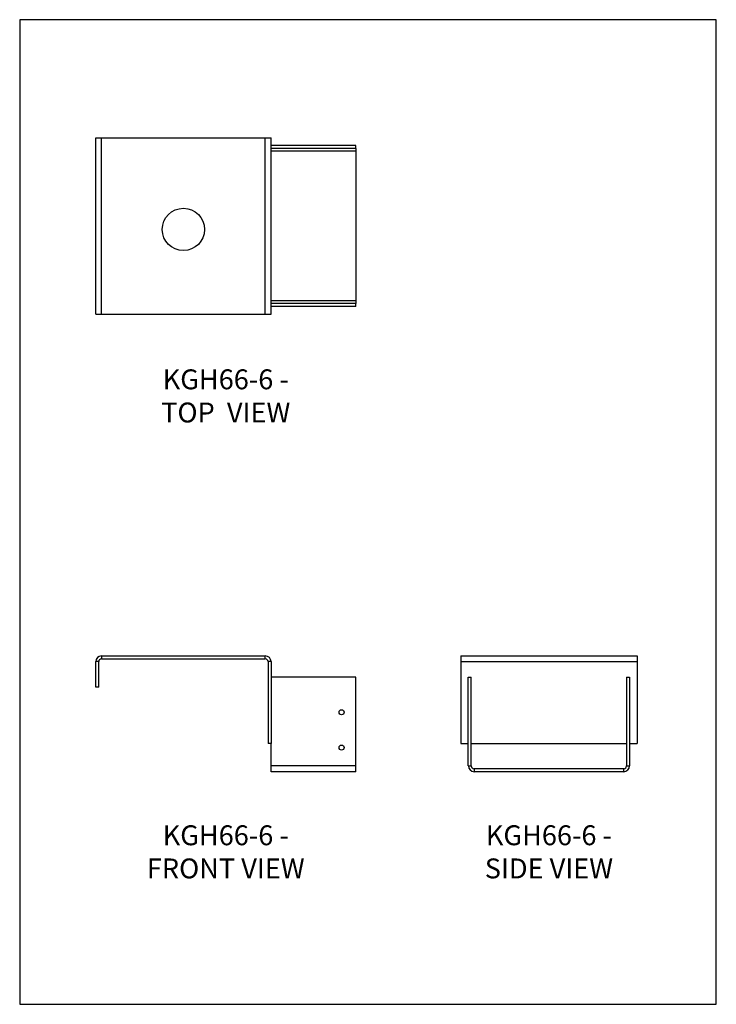
# Model space of a CAD drawing. Units: millimetres. Extents: x -1565 to -935, y -753 to 138.
import ezdxf

# ---------------------------------------------------------------- set-up
doc = ezdxf.new("R2010")
doc.units = ezdxf.units.MM
doc.header["$MEASUREMENT"] = 0
doc.layers.get('0').update_dxf_attribs({"linetype": 'CONTINUOUS'})
doc.layers.get('Defpoints').update_dxf_attribs({"linetype": 'CONTINUOUS'})
doc.layers.add('OBJ', color=179, linetype='CONTINUOUS')
doc.styles.add('SLDTEXTSTYLE0', font='TXT', dxfattribs={"width": 0.605})

msp = doc.modelspace()

# ---------------------------------------------------------------- linework, layer by layer
at = {"color": 7, "linetype": 'Continuous', "lineweight": 25}
for p, q in [((-1495.94, -128.51), (-1495.94, 31.05)), ((-1495.94, 31.05), (-1490.71, 31.05)), ((-1490.71, -128.51), (-1490.71, 31.05)), ((-1490.71, 31.05), (-1342.64, 31.05)), ((-1342.64, -128.51), (-1342.64, 31.05)), ((-1342.64, 31.05), (-1337.4, 31.05)), ((-1337.4, -128.51), (-1337.4, 31.05)), ((-1260.82, 24.15), (-1337.4, 24.15)), ((-1260.82, 21.47), (-1337.4, 21.47)), ((-1260.82, 18.92), (-1337.4, 18.92)), ((-1260.82, 21.47), (-1260.82, 24.15)), ((-1260.82, 21.47), (-1260.82, 18.92)), ((-1260.82, 18.92), (-1260.82, -116.38)), ((-1260.82, -116.38), (-1337.4, -116.38)), ((-1260.82, -118.94), (-1337.4, -118.94)), ((-1260.82, -121.62), (-1337.4, -121.62)), ((-1260.82, -116.38), (-1260.82, -118.94)), ((-1260.82, -121.62), (-1260.82, -118.94)), ((-1495.94, -128.51), (-1490.71, -128.51)), ((-1490.71, -128.51), (-1342.64, -128.51)), ((-1342.64, -128.51), (-1337.4, -128.51)), ((-1493.26, -443.05), (-1495.94, -443.05)), ((-1495.94, -466.02), (-1495.94, -443.05)), ((-1493.26, -466.02), (-1493.26, -443.05)), ((-1490.71, -437.82), (-1490.71, -440.5)), ((-1490.71, -437.82), (-1342.64, -437.82)), ((-1490.71, -440.5), (-1342.64, -440.5)), ((-1342.64, -440.5), (-1342.64, -437.82)), ((-1337.4, -443.05), (-1340.08, -443.05)), ((-1340.08, -443.05), (-1340.08, -517.08)), ((-1337.4, -443.05), (-1337.4, -517.08)), ((-1165.88, -437.82), (-1165.88, -443.05)), ((-1165.88, -437.82), (-1006.32, -437.82)), ((-1165.88, -443.05), (-1165.88, -517.08)), ((-1165.88, -443.05), (-1006.32, -443.05)), ((-1006.32, -437.82), (-1006.32, -443.05)), ((-1006.32, -443.05), (-1006.32, -517.08)), ((-1260.82, -456.96), (-1337.4, -456.96)), ((-1260.82, -537.38), (-1260.82, -456.96)), ((-1158.99, -537.38), (-1158.99, -456.96)), ((-1158.99, -456.96), (-1156.31, -456.96)), ((-1156.31, -537.38), (-1156.31, -456.96)), ((-1015.9, -456.96), (-1013.22, -456.96)), ((-1015.9, -456.96), (-1015.9, -537.38)), ((-1013.22, -456.96), (-1013.22, -537.38)), ((-1493.26, -466.02), (-1495.94, -466.02)), ((-1337.4, -517.08), (-1340.08, -517.08)), ((-1337.4, -537.38), (-1337.4, -517.08)), ((-1165.88, -517.08), (-1158.99, -517.08)), ((-1156.31, -517.08), (-1015.9, -517.08)), ((-1013.22, -517.08), (-1006.32, -517.08)), ((-1260.82, -537.38), (-1337.4, -537.38)), ((-1337.4, -542.61), (-1337.4, -537.38)), ((-1260.82, -542.61), (-1337.4, -542.61)), ((-1260.82, -542.61), (-1260.82, -537.38)), ((-1158.99, -537.38), (-1156.31, -537.38)), ((-1153.75, -539.93), (-1153.75, -542.61)), ((-1018.45, -539.93), (-1153.75, -539.93)), ((-1018.45, -542.61), (-1153.75, -542.61)), ((-1018.45, -542.61), (-1018.45, -539.93)), ((-1015.9, -537.38), (-1013.22, -537.38))]:
    msp.add_line(p, q, dxfattribs=at)
for centre, radius in [((-1416.67, -51.92), 19.15), ((-1273.58, -488.87), 2.3), ((-1273.58, -520.78), 2.3)]:
    msp.add_circle(centre, radius, dxfattribs=at)
for centre, radius, start, end in [((-1490.71, -443.05), 5.23, 90, 180), ((-1490.71, -443.05), 2.55, 90, 180), ((-1342.64, -443.05), 5.23, 0, 90), ((-1342.64, -443.05), 2.55, 0, 90), ((-1153.75, -537.38), 5.23, 180, 270), ((-1153.75, -537.38), 2.55, 180, 270), ((-1018.45, -537.38), 5.23, 270, 0), ((-1018.45, -537.38), 2.55, 270, 0)]:
    msp.add_arc(centre, radius, start, end, dxfattribs=at)
at = {"layer": 'Defpoints'}
msp.add_lwpolyline([(-1564.73, -753.12), (-934.73, -753.12), (-934.73, 137.88), (-1564.73, 137.88)], close=True, dxfattribs=at)

# ---------------------------------------------------------------- texts
at = {"layer": 'OBJ', "color": 7, "char_height": 18, "attachment_point": 8, "style": 'SLDTEXTSTYLE0'}
for s, insert in [('{\\fArial|b0|i0|c0|p34;KGH66-6 - TOP  VIEW}', (-1378.38, -226.57)), ('{\\fArial|b0|i0|c0|p34;KGH66-6 - FRONT VIEW}', (-1378.38, -639.17)), ('{\\fArial|b0|i0|c0|p34;KGH66-6 - SIDE VIEW}', (-1086.1, -639.15))]:
    msp.add_mtext(s, dxfattribs=dict(at, insert=insert))

doc.saveas('drawing.dxf')
